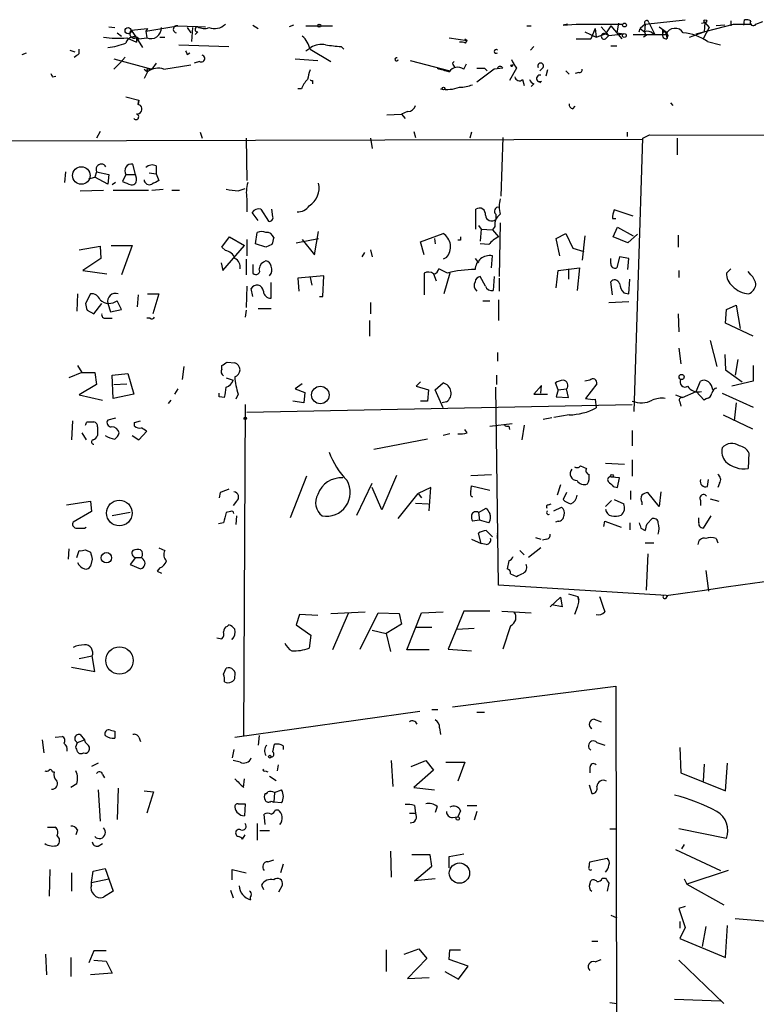
# Model space of a CAD drawing. Extents: x 14 to 757, y 0 to 940.
# Drawn here: x 99 to 171, y 843 to 940 of the extents above; entities that cross this region are included whole.
import ezdxf

# ---------------------------------------------------------------- set-up
doc = ezdxf.new("R2010")
doc.units = 0
doc.header["$MEASUREMENT"] = 0
doc.layers.add('MAIN', color=5, linetype='CONTINUOUS')

msp = doc.modelspace()

# ---------------------------------------------------------------- linework, layer by layer
at = {"layer": 'MAIN'}
for p, q in [((160.4433, 939.2074), (164.338, 939.6308)), ((168.8253, 939.5461), (168.8253, 939.0381)), ((170.0953, 939.1228), (170.18, 939.6308)), ((171.2807, 939.2074), (171.958, 939.4614)), ((107.8653, 938.9534), (108.458, 938.8688)), ((110.0667, 938.6148), (111.6753, 938.7841)), ((110.0667, 938.6148), (110.5747, 937.8528)), ((111.506, 938.5301), (114.6387, 939.0381)), ((111.6753, 938.7841), (111.506, 938.5301)), ((111.506, 938.5301), (111.5907, 937.8528)), ((114.6387, 939.0381), (117.348, 938.9534)), ((115.57, 938.8688), (115.9087, 938.3608)), ((116.078, 938.8688), (115.9933, 937.5141)), ((122.0047, 939.1228), (122.5127, 938.7841)), ((125.984, 939.1228), (125.5607, 938.9534)), ((127.1693, 939.0381), (129.794, 939.0381)), ((148.844, 939.0381), (149.2673, 939.0381)), ((152.8233, 939.2074), (152.4, 939.1228)), ((152.4, 939.1228), (153.67, 939.2074)), ((152.4, 939.1228), (153.67, 939.2074)), ((153.67, 939.2074), (158.242, 939.2074)), ((155.5327, 938.7841), (155.1093, 937.7681)), ((155.5327, 938.7841), (155.6173, 937.9374)), ((156.1253, 938.9534), (156.8873, 938.1068)), ((157.0567, 939.0381), (156.5487, 938.2761)), ((157.0567, 939.0381), (158.1573, 937.7681)), ((157.8187, 939.2921), (157.6493, 938.3608)), ((159.8507, 938.4454), (159.9353, 938.7841)), ((160.4433, 939.2074), (159.9353, 938.7841)), ((159.9353, 938.7841), (160.3587, 938.4454)), ((160.4433, 939.2074), (160.3587, 938.4454)), ((160.782, 939.3768), (161.3747, 938.1914)), ((161.798, 938.9534), (162.4753, 938.4454)), ((162.1367, 938.6148), (162.1367, 938.2761)), ((165.4387, 938.2761), (169.0793, 939.2074)), ((165.9467, 939.2921), (166.2853, 939.3768)), ((166.7087, 938.8688), (166.116, 937.7681)), ((166.2853, 939.3768), (166.2007, 938.4454)), ((166.2853, 939.3768), (166.7087, 938.8688)), ((168.2327, 939.1228), (167.386, 939.0381)), ((169.0793, 939.2074), (170.7727, 939.2074)), ((108.712, 938.3608), (109.1353, 938.0221)), ((109.6433, 937.8528), (110.5747, 937.4294)), ((110.5747, 937.8528), (111.1673, 936.9214)), ((110.5747, 937.8528), (110.5747, 937.4294)), ((110.8287, 937.7681), (111.5907, 937.8528)), ((112.8607, 937.9374), (113.3687, 937.9374)), ((116.586, 938.4454), (116.332, 938.1914)), ((141.224, 937.8528), (143.002, 937.5988)), ((142.748, 937.7681), (143.002, 937.5988)), ((142.8327, 937.3448), (143.002, 937.5988)), ((153.67, 937.7681), (155.1093, 937.7681)), ((154.5167, 938.4454), (155.6173, 937.9374)), ((155.1093, 937.7681), (155.2787, 938.1068)), ((155.2787, 938.1068), (155.6173, 937.9374)), ((155.6173, 937.9374), (156.5487, 938.2761)), ((156.5487, 938.2761), (156.8873, 938.1068)), ((156.5487, 937.7681), (156.8873, 938.1068)), ((156.8873, 938.1068), (158.3267, 938.2761)), ((157.6493, 938.3608), (158.3267, 938.2761)), ((159.258, 938.1914), (161.3747, 938.1914)), ((160.528, 938.1068), (160.274, 937.9374)), ((161.2053, 938.2761), (161.3747, 938.1914)), ((161.3747, 938.1914), (162.4753, 938.1914)), ((162.4753, 938.4454), (162.6447, 938.1068)), ((162.4753, 938.4454), (162.56, 937.7681)), ((162.4753, 938.2761), (162.6447, 938.1068)), ((162.6447, 938.1068), (162.56, 937.7681)), ((164.7613, 937.9374), (166.2007, 938.4454)), ((166.5393, 937.5141), (167.8093, 937.1754)), ((104.0553, 936.6674), (104.5633, 936.4981)), ((104.9867, 936.3288), (104.9867, 936.7521)), ((114.7233, 937.1754), (119.634, 937.0061)), ((127.1693, 936.5828), (127.6773, 936.9214)), ((127.5927, 936.7521), (129.6247, 935.5668)), ((130.6407, 937.0061), (130.8947, 936.7521)), ((149.5213, 937.0061), (149.1827, 936.6674)), ((157.0567, 937.0908), (157.6493, 937.0908)), ((99.3987, 936.2441), (99.822, 936.4134)), ((108.3733, 935.8208), (112.0987, 934.8048)), ((109.474, 935.9901), (108.966, 935.3974)), ((115.57, 936.2441), (115.824, 936.4134)), ((126.1533, 935.8208), (128.3547, 935.6514)), ((137.414, 935.6514), (141.3087, 934.6354)), ((108.3733, 934.8048), (108.966, 935.3974)), ((111.3367, 934.8048), (111.6753, 934.5508)), ((111.5907, 934.8048), (111.6753, 934.5508)), ((112.522, 935.3974), (112.0987, 934.8048)), ((113.284, 934.8048), (115.9087, 935.2281)), ((116.7553, 935.5668), (116.2473, 935.3974)), ((141.5627, 935.3974), (141.732, 935.5668)), ((142.6633, 934.8048), (142.9173, 935.3128)), ((143.9333, 934.8894), (144.6953, 934.8894)), ((145.6267, 934.8048), (143.9333, 933.5348)), ((144.6953, 934.8894), (144.9493, 934.6354)), ((146.4733, 934.8894), (145.6267, 934.8048)), ((147.828, 934.8894), (147.1507, 933.7041)), ((147.4893, 935.2281), (147.2353, 935.1434)), ((150.4527, 934.9741), (150.114, 934.6354)), ((150.876, 934.7201), (150.7067, 934.1274)), ((152.654, 934.6354), (152.9927, 934.2968)), ((102.362, 934.0428), (102.7007, 934.1274)), ((111.6753, 934.5508), (111.3367, 933.8734)), ((127.8467, 933.7041), (127.8467, 933.3654)), ((148.4207, 933.7888), (148.59, 933.1961)), ((153.924, 934.4661), (153.5853, 934.3814)), ((126.746, 932.8574), (126.4073, 932.8574)), ((149.5213, 933.3654), (149.2673, 933.1114)), ((150.2833, 933.6194), (150.114, 933.4501)), ((109.5587, 932.0954), (110.8287, 931.7568)), ((110.8287, 931.7568), (110.744, 931.3334)), ((110.744, 931.3334), (110.8287, 931.7568)), ((110.998, 931.2488), (110.744, 931.3334)), ((153.3313, 930.9101), (153.5853, 931.1641)), ((162.8987, 931.5028), (163.1527, 931.2488)), ((135.128, 930.3174), (136.5673, 930.4021)), ((137.16, 930.6561), (136.5673, 930.4021)), ((136.5673, 930.4021), (136.906, 929.9788)), ((39.5393, 927.6081), (160.1893, 927.9468)), ((107.0187, 928.7088), (106.68, 928.0314)), ((116.84, 928.6241), (117.0093, 928.0314)), ((121.3273, 928.0314), (121.412, 923.8828)), ((133.5193, 928.0314), (133.6887, 927.0154)), ((137.7527, 928.7088), (137.922, 928.1161)), ((143.4253, 928.6241), (143.256, 928.0314)), ((146.4733, 928.1161), (146.304, 922.3588)), ((158.6653, 928.6241), (158.6653, 928.2008)), ((159.3427, 901.2768), (160.1893, 928.0314)), ((160.1893, 928.0314), (160.8667, 928.3701)), ((160.8667, 928.3701), (204.978, 928.2008)), ((163.576, 928.0314), (163.576, 926.4228)), ((110.49, 924.4754), (110.236, 925.4914)), ((112.522, 925.3221), (112.522, 924.5601)), ((103.632, 924.7294), (103.5473, 923.7134)), ((105.918, 924.0521), (106.5107, 924.2214)), ((106.68, 924.7294), (106.5107, 924.2214)), ((107.7807, 923.5441), (106.5107, 924.2214)), ((106.68, 924.7294), (107.8653, 924.4754)), ((107.8653, 924.4754), (107.7807, 923.5441)), ((109.5587, 924.4754), (109.22, 923.7981)), ((109.5587, 924.4754), (110.49, 924.4754)), ((110.5747, 924.1368), (110.49, 924.4754)), ((111.8447, 924.6448), (112.522, 924.5601)), ((112.522, 924.5601), (112.776, 923.8828)), ((108.5427, 923.7134), (108.204, 923.4594)), ((112.0987, 922.9514), (113.1993, 923.0361)), ((120.5653, 922.8668), (121.2427, 923.1208)), ((105.0713, 922.8668), (107.3573, 922.9514)), ((108.2887, 922.9514), (111.76, 922.9514)), ((114.046, 922.9514), (114.808, 922.9514)), ((121.412, 922.1048), (121.412, 920.8348)), ((122.5127, 919.9881), (121.92, 920.7501)), ((122.7667, 921.0888), (123.5287, 919.9034)), ((123.952, 920.3268), (123.8673, 921.0888)), ((143.8487, 919.1414), (143.8487, 921.0888)), ((145.796, 920.5808), (145.796, 920.0728)), ((157.226, 920.1574), (157.5647, 920.1574)), ((159.258, 920.4114), (157.3953, 921.0041)), ((144.1027, 919.4801), (144.3567, 919.1414)), ((145.7113, 919.3954), (145.4573, 919.0568)), ((146.2193, 919.7341), (146.1347, 914.4848)), ((157.3107, 918.3794), (157.734, 919.3108)), ((157.734, 919.3108), (159.258, 918.4641)), ((118.9567, 917.3634), (119.7187, 918.3794)), ((119.7187, 918.3794), (121.158, 917.5328)), ((122.2587, 917.7021), (122.428, 918.8028)), ((126.238, 917.7868), (128.4393, 918.2101)), ((128.016, 916.6014), (128.4393, 918.8874)), ((138.43, 917.8714), (140.6313, 918.7181)), ((139.7847, 918.2101), (139.8693, 917.7021)), ((144.3567, 919.1414), (144.272, 917.9561)), ((144.3567, 919.1414), (145.4573, 919.0568)), ((145.4573, 919.0568), (146.05, 918.3794)), ((151.7227, 918.2101), (152.654, 918.7181)), ((152.0613, 916.5168), (151.7227, 918.2101)), ((152.654, 918.7181), (153.3313, 917.2788)), ((154.5167, 918.4641), (154.2627, 916.0934)), ((158.75, 917.7868), (157.3107, 918.3794)), ((159.6813, 918.6334), (158.75, 917.7868)), ((163.6607, 918.5488), (163.6607, 917.3634)), ((104.9867, 917.1094), (107.0187, 917.4481)), ((107.0187, 917.4481), (107.1033, 916.2628)), ((108.1193, 917.5328), (110.1513, 917.5328)), ((110.1513, 917.5328), (109.1353, 914.6541)), ((119.2953, 917.0248), (118.9567, 917.3634)), ((119.0413, 915.0774), (121.158, 917.5328)), ((121.412, 918.1254), (121.412, 916.5168)), ((123.2747, 917.3634), (122.2587, 917.7021)), ((123.8673, 917.6174), (123.2747, 917.3634)), ((126.8307, 918.1254), (128.016, 916.6014)), ((138.7687, 916.6014), (138.43, 917.8714)), ((142.3247, 918.0408), (142.0707, 918.0408)), ((145.1187, 917.6174), (144.272, 917.7021)), ((153.3313, 917.2788), (154.432, 916.9401)), ((132.9267, 916.8554), (132.6727, 916.4321)), ((133.5193, 917.1094), (133.6887, 916.4321)), ((140.97, 916.3474), (140.6313, 916.1781)), ((145.3727, 915.3314), (145.4573, 916.5168)), ((157.9033, 916.4321), (157.6493, 915.3314)), ((158.8347, 916.2628), (157.9033, 916.4321)), ((107.1033, 916.2628), (105.3253, 915.0774)), ((118.872, 915.8394), (119.0413, 915.0774)), ((121.3273, 916.1781), (121.3273, 914.6541)), ((122.0047, 915.6701), (122.0047, 914.8234)), ((143.764, 916.2628), (144.1027, 915.8394)), ((151.892, 915.0774), (154.0087, 915.3314)), ((154.0087, 915.3314), (153.7547, 913.1301)), ((157.0567, 915.7548), (157.0567, 916.2628)), ((158.75, 915.1621), (158.8347, 916.2628)), ((105.3253, 915.0774), (107.696, 914.7388)), ((128.9473, 914.5694), (126.4073, 914.3154)), ((127.5927, 914.4001), (127.762, 913.6381)), ((128.8627, 912.5374), (128.9473, 914.5694)), ((138.7687, 914.8234), (138.7687, 912.7068)), ((139.7, 914.7388), (139.954, 914.0614)), ((141.0547, 914.8234), (140.208, 915.2468)), ((141.3087, 914.8234), (140.716, 912.7914)), ((144.78, 913.5534), (144.272, 914.4848)), ((145.6267, 914.4848), (145.542, 913.1301)), ((151.7227, 913.3841), (151.892, 915.0774)), ((152.908, 915.2468), (152.908, 914.2308)), ((163.7453, 915.0774), (163.7453, 914.4001)), ((168.8253, 915.2468), (168.402, 914.8234)), ((170.7727, 914.6541), (170.5187, 914.9928)), ((121.412, 913.5534), (121.3273, 911.4368)), ((123.7827, 912.3681), (123.7827, 913.8921)), ((126.4073, 914.3154), (126.492, 913.0454)), ((146.1347, 914.3154), (146.1347, 913.0454)), ((157.226, 912.7068), (157.0567, 913.9768)), ((158.8347, 912.7914), (158.9193, 914.2308)), ((104.8173, 912.7914), (104.7327, 911.0981)), ((106.0873, 912.7914), (105.5793, 911.8601)), ((110.744, 912.7068), (110.6593, 911.5214)), ((111.6753, 912.7914), (112.776, 912.7914)), ((112.776, 912.7914), (112.1833, 910.8441)), ((122.0047, 912.5374), (121.8353, 913.2994)), ((128.524, 912.5374), (128.8627, 912.5374)), ((158.3267, 912.8761), (158.8347, 912.7914)), ((106.426, 910.8441), (107.188, 911.8601)), ((107.7807, 911.8601), (108.0347, 911.0134)), ((109.1353, 911.2674), (108.712, 912.1141)), ((133.5193, 911.9448), (133.5193, 910.8441)), ((144.526, 912.1141), (145.2033, 912.1141)), ((146.05, 912.1988), (146.05, 910.1668)), ((156.8873, 911.9448), (158.8347, 912.0294)), ((168.402, 911.2674), (169.3333, 911.6908)), ((169.3333, 911.6908), (169.7567, 909.4048)), ((105.7487, 911.1828), (106.426, 910.8441)), ((108.0347, 911.0134), (109.1353, 911.2674)), ((121.3273, 911.1828), (121.2427, 910.5054)), ((122.5127, 911.3521), (123.7827, 911.3521)), ((163.6607, 910.8441), (163.7453, 909.0661)), ((168.3173, 909.9128), (168.402, 911.2674)), ((107.6113, 910.4208), (108.204, 910.4208)), ((111.9293, 910.4208), (111.5907, 910.4208)), ((133.4347, 910.1668), (133.4347, 908.6428)), ((171.0267, 908.6428), (168.3173, 909.9128)), ((166.7933, 908.2194), (167.4707, 905.6794)), ((145.9653, 907.0341), (145.9653, 906.1874)), ((163.7453, 907.4574), (163.9147, 905.9334)), ((168.2327, 906.8648), (168.3173, 905.3408)), ((104.8173, 905.7641), (105.2407, 905.0868)), ((115.2313, 905.6794), (115.062, 904.4094)), ((118.9567, 905.4254), (118.9567, 905.7641)), ((119.4647, 906.1028), (120.2267, 906.0181)), ((169.5027, 906.3568), (169.2487, 904.8328)), ((171.0267, 905.7641), (171.0267, 904.2401)), ((105.2407, 905.0868), (103.9707, 904.5788)), ((105.2407, 905.0868), (106.5107, 905.0868)), ((106.5107, 905.0868), (106.68, 903.9014)), ((108.204, 904.8328), (109.728, 905.0021)), ((108.2887, 902.5468), (108.204, 904.8328)), ((109.728, 905.0021), (110.3207, 902.9701)), ((145.8807, 904.8328), (145.8807, 903.9014)), ((168.3173, 905.3408), (169.926, 904.1554)), ((106.68, 903.9014), (104.9867, 902.8854)), ((108.3733, 903.9014), (109.6433, 903.9861)), ((119.38, 904.5788), (120.0573, 904.3248)), ((126.8307, 903.9861), (126.1533, 903.4781)), ((138.43, 904.1554), (138.0067, 903.7321)), ((139.8693, 903.3934), (140.6313, 904.0708)), ((150.2833, 903.8168), (149.5213, 902.9701)), ((150.1987, 903.0548), (150.2833, 903.8168)), ((151.892, 903.3934), (151.638, 904.0708)), ((155.0247, 904.3248), (154.5167, 904.2401)), ((155.702, 903.9861), (154.6013, 902.5468)), ((165.4387, 903.2241), (165.862, 904.2401)), ((171.0267, 904.2401), (168.91, 903.7321)), ((104.9867, 902.8854), (107.2727, 902.3774)), ((110.3207, 902.9701), (108.2887, 902.5468)), ((114.6387, 903.4781), (114.3, 902.9701)), ((118.7027, 902.7161), (118.7027, 903.0548)), ((120.5653, 902.9701), (120.3113, 902.4621)), ((126.1533, 903.4781), (127.0847, 903.1394)), ((127.0847, 903.1394), (127, 902.1234)), ((138.0067, 903.7321), (139.192, 903.3934)), ((139.192, 903.3934), (139.1073, 902.2928)), ((140.6313, 901.6154), (139.8693, 903.3934)), ((146.05, 884.2588), (145.796, 903.6474)), ((149.5213, 902.9701), (150.876, 902.9701)), ((151.892, 903.3934), (151.7227, 902.7161)), ((151.892, 903.3934), (152.7387, 903.4781)), ((152.908, 902.6314), (152.7387, 903.4781)), ((163.4067, 902.8854), (164.084, 902.6314)), ((164.084, 902.6314), (165.4387, 903.2241)), ((166.2007, 902.3774), (165.4387, 903.2241)), ((167.9787, 903.0548), (171.0267, 901.7001)), ((113.9613, 902.3774), (113.7073, 902.0388)), ((119.2107, 902.6314), (118.7027, 902.7161)), ((121.2427, 901.9541), (121.0733, 869.5268)), ((121.412, 901.1921), (159.1733, 901.9541)), ((127, 902.1234), (125.8993, 902.2928)), ((139.1073, 902.2928), (138.43, 902.2928)), ((140.97, 902.2081), (140.5467, 902.1234)), ((151.7227, 902.7161), (152.908, 902.6314)), ((155.5327, 902.4621), (155.6173, 901.6154)), ((163.83, 902.2081), (163.9147, 901.7848)), ((166.4547, 902.5468), (166.2007, 902.3774)), ((169.3333, 902.1234), (169.164, 900.3454)), ((152.9927, 900.9381), (151.4687, 900.6841)), ((168.0633, 900.9381), (170.942, 899.5834)), ((104.3093, 900.3454), (104.2247, 898.4828)), ((105.7487, 900.2608), (106.426, 900.2608)), ((108.5427, 900.5994), (107.7807, 900.4301)), ((110.4053, 900.1761), (110.998, 900.3454)), ((110.4053, 899.8374), (110.4053, 900.1761)), ((145.2033, 899.8374), (147.4047, 900.0914)), ((148.59, 899.9221), (148.336, 898.4828)), ((150.4527, 900.5148), (151.2993, 900.6841)), ((105.2407, 899.1601), (105.664, 898.4828)), ((106.7647, 899.7528), (106.7647, 898.9061)), ((110.8287, 898.4828), (111.5907, 899.3294)), ((141.3087, 899.0754), (140.6313, 898.9061)), ((143.002, 899.1601), (142.748, 899.4988)), ((147.066, 899.8374), (147.1507, 899.4988)), ((159.1733, 899.4141), (159.1733, 897.8901)), ((110.1513, 898.9061), (110.8287, 898.4828)), ((139.1073, 898.5674), (133.858, 897.5514)), ((170.6033, 897.2128), (170.5187, 895.6888)), ((156.5487, 896.1968), (158.4113, 896.1121)), ((159.1733, 896.5354), (159.1733, 894.9268)), ((143.3407, 895.0114), (145.3727, 895.0961)), ((154.0933, 895.9428), (154.686, 895.6888)), ((127.254, 894.9268), (125.6453, 890.8628)), ((132.1647, 891.1168), (133.6887, 894.2494)), ((136.0593, 895.0114), (134.62, 891.6248)), ((157.9033, 894.7574), (157.1413, 894.8421)), ((157.734, 893.8261), (157.9033, 894.7574)), ((166.5393, 893.9108), (166.624, 894.5881)), ((167.7247, 894.2494), (167.5553, 893.8261)), ((118.7873, 893.3181), (118.7027, 892.8101)), ((134.62, 891.6248), (133.6887, 893.8261)), ((136.2287, 890.7781), (138.176, 893.2334)), ((139.446, 893.8261), (138.176, 893.2334)), ((138.176, 893.2334), (138.5147, 892.8101)), ((139.2767, 891.5401), (139.446, 893.8261)), ((143.3407, 893.4028), (143.4253, 893.9954)), ((143.4253, 893.9954), (145.2033, 893.5721)), ((152.146, 894.0801), (151.8073, 893.0641)), ((152.7387, 893.3181), (152.4, 892.6408)), ((157.3107, 893.9108), (157.734, 893.8261)), ((159.004, 893.4874), (159.004, 892.6408)), ((161.798, 891.9634), (160.6973, 893.3181)), ((161.9673, 893.4028), (161.798, 891.9634)), ((103.7167, 892.1328), (106.0873, 892.4714)), ((106.0873, 892.4714), (106.172, 891.4554)), ((120.396, 892.4714), (120.0573, 892.0481)), ((137.922, 892.3021), (139.192, 892.2174)), ((150.9607, 892.1328), (151.2147, 892.2174)), ((157.1413, 892.5561), (156.5487, 891.9634)), ((157.3953, 892.6408), (158.3267, 892.2174)), ((160.1047, 892.3868), (160.1047, 892.1328)), ((165.862, 892.5561), (165.862, 892.0481)), ((166.7933, 892.7254), (167.64, 892.4714)), ((106.172, 891.4554), (104.394, 890.4394)), ((109.982, 891.3708), (108.204, 891.0321)), ((119.8033, 891.4554), (119.38, 891.3708)), ((144.1027, 891.3708), (144.8647, 891.7941)), ((144.1027, 891.3708), (144.1873, 890.6088)), ((151.4687, 891.5401), (152.2307, 891.8788)), ((119.126, 890.3548), (118.618, 890.2701)), ((120.396, 891.0321), (120.3113, 890.1854)), ((144.1873, 890.6088), (143.51, 890.5241)), ((145.1187, 890.3548), (144.1873, 890.6088)), ((151.892, 890.5241), (151.638, 890.4394)), ((156.3793, 890.0161), (156.464, 890.5241)), ((156.464, 890.5241), (158.0727, 889.9314)), ((158.9193, 890.3548), (158.9193, 889.6774)), ((160.6127, 890.2701), (161.1207, 890.7781)), ((165.6927, 890.4394), (165.6927, 890.8628)), ((166.878, 891.0321), (166.116, 889.8468)), ((105.4947, 889.8468), (105.664, 889.9314)), ((144.3567, 888.3228), (144.1027, 889.3388)), ((144.8647, 889.5928), (145.4573, 889.0001)), ((160.02, 889.8468), (160.4433, 889.5928)), ((143.4253, 888.7461), (144.3567, 888.3228)), ((144.8647, 888.2381), (144.3567, 888.3228)), ((145.9653, 888.8308), (145.9653, 889.1694)), ((149.6907, 888.9154), (150.1987, 888.7461)), ((150.7913, 888.7461), (150.368, 888.6614)), ((160.4433, 888.4074), (161.29, 888.4074)), ((167.386, 888.8308), (167.5553, 888.4074)), ((103.9707, 887.8148), (103.886, 886.7988)), ((104.7327, 886.9681), (104.9867, 887.6454)), ((105.5793, 887.7301), (106.0873, 887.4761)), ((112.776, 887.8994), (113.3687, 887.6454)), ((148.1667, 887.6454), (148.59, 887.2221)), ((150.1987, 887.8994), (149.0133, 886.9681)), ((106.2567, 886.7988), (106.0873, 886.1214)), ((110.49, 886.9681), (109.982, 886.2908)), ((110.49, 886.9681), (111.0827, 886.9681)), ((111.252, 886.7988), (111.0827, 886.9681)), ((147.066, 886.6294), (146.8967, 885.8674)), ((160.6973, 887.3068), (160.528, 883.7508)), ((109.982, 886.2908), (110.998, 885.8674)), ((112.8607, 885.9521), (112.6067, 885.6134)), ((112.6067, 885.6134), (113.03, 885.4441)), ((166.37, 885.6981), (166.624, 883.6661)), ((147.2353, 885.3594), (147.828, 885.1054)), ((162.4753, 883.2428), (146.05, 884.2588)), ((151.13, 882.1421), (152.146, 883.0734)), ((152.146, 883.0734), (152.3153, 882.1421)), ((152.908, 883.4121), (153.8393, 883.1581)), ((153.8393, 883.1581), (153.924, 882.8194)), ((162.4753, 882.9888), (162.6447, 883.2428)), ((129.6247, 881.4648), (133.0113, 881.6341)), ((138.5147, 881.5494), (140.6313, 881.6341)), ((142.6633, 881.7188), (141.1393, 877.9934)), ((145.2033, 881.7188), (142.6633, 881.7188)), ((146.3887, 881.7188), (149.2673, 881.5494)), ((152.3153, 882.1421), (151.2993, 882.3114)), ((153.7547, 882.0574), (153.5007, 881.3801)), ((126.5767, 881.3801), (126.238, 880.3641)), ((128.3547, 881.2954), (126.5767, 881.3801)), ((131.318, 881.4648), (129.794, 877.9088)), ((132.5033, 877.9934), (134.2813, 881.5494)), ((134.2813, 881.5494), (136.3133, 881.4648)), ((136.3133, 881.4648), (136.5673, 880.4488)), ((137.0753, 877.9088), (138.5147, 881.5494)), ((119.4647, 880.1948), (119.634, 880.3641)), ((126.238, 880.3641), (127.6773, 879.3481)), ((133.6887, 879.8561), (135.0433, 879.5174)), ((136.5673, 880.4488), (135.0433, 879.5174)), ((139.5307, 880.1101), (138.0067, 880.1101)), ((141.986, 879.9408), (143.6793, 880.0254)), ((147.2353, 880.2794), (146.4733, 877.9934)), ((118.4487, 879.0941), (118.9567, 879.0094)), ((119.9727, 878.9248), (119.9727, 879.0094)), ((127.6773, 879.3481), (127.508, 878.0781)), ((135.0433, 879.5174), (135.4667, 877.7394)), ((139.2767, 877.9088), (137.0753, 877.9088)), ((141.1393, 877.9934), (143.4253, 877.8241)), ((104.9867, 877.0621), (106.2567, 877.3161)), ((106.5107, 875.7921), (106.2567, 877.3161)), ((104.2247, 876.2154), (106.5107, 875.7921)), ((119.126, 875.5381), (119.38, 876.1308)), ((141.5627, 872.3208), (157.5647, 874.3528)), ((157.5647, 874.3528), (157.6493, 812.4614)), ((139.5307, 872.0668), (140.1233, 872.0668)), ((120.2267, 869.3574), (138.3453, 871.8974)), ((143.9333, 871.8128), (144.6953, 871.8128)), ((155.448, 871.1354), (156.1253, 870.8814)), ((108.0347, 870.0348), (108.458, 869.9501)), ((140.2927, 870.2888), (140.3773, 869.6114)), ((101.346, 869.1034), (101.5153, 867.8334)), ((102.616, 869.3574), (103.2933, 869.4421)), ((104.8173, 868.8494), (105.4947, 869.1034)), ((105.0713, 869.6114), (105.4947, 869.1034)), ((110.8287, 869.3574), (110.998, 868.9341)), ((122.5973, 869.5268), (122.5127, 868.5954)), ((104.648, 868.4261), (104.8173, 868.8494)), ((120.142, 868.1721), (119.9727, 867.3254)), ((123.952, 867.9181), (124.1213, 868.6801)), ((124.968, 868.5108), (124.968, 868.1721)), ((155.702, 868.8494), (156.464, 868.5954)), ((163.83, 868.3414), (163.9147, 865.8861)), ((106.8493, 866.8174), (106.172, 866.4788)), ((120.7347, 866.9021), (120.0573, 867.0714)), ((124.46, 866.6481), (124.3753, 866.0554)), ((135.5513, 867.0714), (135.7207, 864.5314)), ((137.4987, 866.4788), (138.938, 867.0714)), ((139.7, 866.1401), (137.7527, 864.4468)), ((138.938, 867.0714), (139.7, 866.1401)), ((140.8853, 866.9021), (142.748, 866.9021)), ((142.748, 866.9021), (142.0707, 865.0394)), ((155.0247, 866.3941), (155.0247, 865.8861)), ((166.2007, 866.7328), (166.116, 865.0394)), ((168.3173, 864.1081), (168.4867, 866.8174)), ((102.362, 865.9708), (102.5313, 865.9708)), ((107.2727, 865.7168), (107.442, 865.3781)), ((121.0733, 864.4468), (121.158, 865.2934)), ((123.19, 866.0554), (123.444, 865.9708)), ((123.6133, 865.5474), (124.2907, 865.1241)), ((163.9147, 865.8861), (168.3173, 864.1081)), ((104.7327, 864.7854), (104.14, 864.4468)), ((108.7967, 864.3621), (108.712, 861.3141)), ((137.7527, 864.4468), (139.7847, 864.1928)), ((154.94, 864.7008), (155.194, 863.8541)), ((106.8493, 864.1928), (107.0187, 861.1448)), ((111.3367, 864.1081), (112.268, 864.0234)), ((112.268, 864.0234), (111.5907, 861.9068)), ((124.1213, 863.9388), (124.0367, 863.0074)), ((124.1213, 863.9388), (124.7987, 864.1928)), ((120.5653, 862.8381), (121.2427, 862.8381)), ((121.2427, 862.8381), (121.158, 861.6528)), ((123.7827, 863.0921), (124.0367, 863.0074)), ((124.7987, 862.9228), (124.0367, 863.0074)), ((137.8373, 862.6688), (137.922, 861.9068)), ((140.0387, 862.5841), (139.8693, 861.9914)), ((143.002, 862.6688), (143.9333, 862.6688)), ((123.19, 860.8061), (123.1053, 861.8221)), ((124.206, 862.2454), (124.46, 862.2454)), ((137.3293, 861.9068), (137.922, 861.9068)), ((141.5627, 861.4834), (142.0707, 861.5681)), ((142.3247, 862.1608), (142.0707, 861.5681)), ((143.9333, 862.0761), (143.6793, 861.2294)), ((101.854, 860.5521), (102.616, 860.5521)), ((122.428, 860.8908), (122.428, 859.2821)), ((156.972, 860.3828), (157.6493, 860.3828)), ((168.402, 859.4514), (163.7453, 860.3828)), ((104.8173, 860.2981), (104.648, 859.7901)), ((120.9887, 859.3668), (121.2427, 859.7901)), ((122.682, 860.2134), (123.6133, 860.2134)), ((106.8493, 858.6894), (107.2727, 858.9434)), ((164.2533, 858.8588), (163.9993, 858.4354)), ((135.4667, 858.1814), (135.5513, 855.6414)), ((139.3613, 857.8428), (137.5833, 857.8428)), ((139.5307, 856.7421), (139.3613, 857.8428)), ((141.224, 857.6734), (142.6633, 857.9274)), ((141.224, 856.5728), (141.224, 857.6734)), ((155.0247, 857.1654), (156.718, 857.5041)), ((163.4067, 858.3508), (167.8093, 856.3188)), ((106.3413, 856.2341), (107.5267, 856.4881)), ((107.5267, 856.4881), (108.2887, 854.2868)), ((123.444, 857.1654), (124.0367, 857.3348)), ((124.968, 856.9114), (124.714, 856.0648)), ((137.8373, 855.3028), (139.5307, 856.7421)), ((154.94, 856.6574), (155.0247, 857.1654)), ((102.108, 856.4034), (102.0233, 853.7788)), ((104.2247, 856.0648), (104.2247, 854.2868)), ((106.172, 855.1334), (106.3413, 856.2341)), ((119.9727, 855.3874), (119.9727, 856.4034)), ((119.9727, 856.4034), (121.3273, 856.0648)), ((156.21, 855.5568), (156.5487, 855.5568)), ((168.5713, 856.3188), (164.5073, 854.9641)), ((106.172, 855.1334), (107.8653, 855.4721)), ((106.172, 854.8794), (106.172, 855.1334)), ((122.8513, 854.8794), (123.0207, 854.4561)), ((124.5447, 854.2021), (124.8833, 854.8794)), ((139.8693, 855.4721), (137.8373, 855.3028)), ((155.0247, 854.9641), (155.1093, 855.3028)), ((156.8873, 855.0488), (156.718, 854.2868)), ((164.2533, 855.4721), (164.5073, 854.9641)), ((164.5073, 854.9641), (168.148, 852.9321)), ((108.2887, 854.2868), (107.3573, 853.6941)), ((119.8033, 854.3714), (120.0573, 853.6094)), ((164.338, 852.7628), (163.7453, 852.5934)), ((157.0567, 851.9161), (157.6493, 851.6621)), ((163.7453, 852.5934), (164.338, 850.7308)), ((163.83, 851.3234), (163.83, 850.6461)), ((164.338, 850.7308), (163.83, 849.6301)), ((166.37, 850.8154), (166.0313, 848.8681)), ((168.3173, 847.7674), (168.4867, 850.9001)), ((174.0747, 851.1541), (169.2487, 851.5774)), ((155.194, 849.3761), (155.7867, 849.3761)), ((163.83, 849.6301), (168.3173, 847.7674)), ((101.6847, 848.1061), (101.7693, 846.0741)), ((106.426, 848.4448), (105.918, 847.2594)), ((107.6113, 848.4448), (106.426, 848.4448)), ((135.0433, 848.5294), (135.0433, 846.4128)), ((136.8213, 848.1061), (138.2607, 848.6141)), ((138.2607, 848.6141), (139.0227, 847.6828)), ((141.224, 847.5981), (141.3087, 848.5294)), ((141.3087, 848.5294), (142.3247, 848.5294)), ((104.14, 847.7674), (104.14, 845.9048)), ((106.426, 847.5134), (107.6113, 847.4288)), ((107.6113, 847.4288), (108.204, 846.2434)), ((139.0227, 847.6828), (137.16, 845.7354)), ((143.0867, 846.9208), (141.224, 847.5981)), ((142.1553, 845.6508), (143.0867, 846.9208)), ((155.5327, 847.3441), (156.1253, 847.5981)), ((163.7453, 847.5134), (168.148, 843.2801)), ((108.204, 846.2434), (106.0873, 846.0741)), ((140.8007, 846.4128), (142.1553, 845.6508)), ((137.16, 845.7354), (139.2767, 845.8201)), ((156.972, 843.3648), (157.6493, 843.2801)), ((163.322, 843.7034), (167.8093, 843.5341))]:
    msp.add_line(p, q, dxfattribs=at)
for centre, radius in [((166.3276, 939.5038), 0.1338), ((109.7703, 938.5725), 0.2993), ((128.5028, 939.0593), 0.1496), ((158.4113, 939.1228), 0.1893), ((158.3901, 938.0962), 0.1907), ((140.6736, 932.8998), 0.1338), ((105.1855, 924.382), 0.8575), ((163.9993, 904.6466), 0.2517), ((128.6068, 902.8834), 0.8606), ((121.2426, 900.5995), 0.1197), ((157.1836, 894.9692), 0.1338), ((108.9069, 891.3183), 1.2574), ((107.6442, 886.9418), 0.5108), ((108.9237, 876.8753), 1.3447), ((123.6556, 867.4525), 0.1338), ((142.0706, 861.3988), 0.1693), ((142.2348, 856.0464), 0.9939)]:
    msp.add_circle(centre, radius, dxfattribs=at)
for centre, radius, start, end in [((160.5758, 939.3657), 0.2064, 3.081328, 230.070051), ((170.3492, 938.6986), 0.9474, 63.448472, 100.287538), ((171.0267, 939.3768), 0.3053, 146.315138, 326.299523), ((110.4049, 938.2899), 0.469, 136.149045, 291.229628), ((111.9724, 938.8396), 1.058, 248.853239, 1.581516), ((114.5427, 938.7023), 0.3493, 74.04559, 257.869728), ((116.586, 938.6994), 0.254, 90, 270), ((117.221, 940.0119), 1.2344, 239.040224, 292.166027), ((118.2293, 940.2812), 1.513, 248.984783, 314.791146), ((160.6628, 937.7649), 0.7454, 43.298538, 114.078783), ((119.956, 853.8801), 94.6529, 63.306822, 63.536005), ((163.3643, 937.8528), 0.9513, 32.2735, 159.149294), ((108.881, 948.1832), 10.3585, 261.541276, 274.220316), ((110.3066, 937.2177), 0.7586, 46.51151, 170.355156), ((125.4708, 936.3425), 2.1611, 10.925682, 51.004394), ((156.4132, 938.0221), 0.2879, 61.921659, 298.078341), ((245.1033, 980.606), 94.6529, 206.450433, 206.679589), ((162.5007, 938.1491), 0.3855, 160.766064, 278.846709), ((162.306, 938.2761), 0.1693, 0, 180), ((163.7131, 933.3432), 5.0382, 55.87845, 84.811749), ((106.7819, 945.0604), 8.2001, 276.996231, 289.793512), ((200.1503, 978.7333), 94.6528, 206.443611, 206.672821), ((128.7357, 935.129), 2.0816, 79.45339, 120.561562), ((133.3251, 968.1141), 31.2236, 262.25395, 265.067998), ((142.4095, 936.4982), 0.9465, 63.440363, 100.316217), ((145.8342, 936.5404), 0.1825, 44.089915, 315.910085), ((20.05, 1063.1709), 152.6537, 303.57811, 303.807272), ((116.9482, 935.8349), 0.3302, 234.264696, 79.336642), ((136.0739, 935.7645), 0.1574, 63.548922, 349.603981), ((359.2672, 1062.3236), 246.8725, 210.848166, 211.077329), ((111.8447, 807.8049), 127.0002, 89.885409, 90.114591), ((112.7338, 933.0683), 1.8216, 72.419495, 125.526709), ((141.3962, 930.4551), 14.4474, 162.829918, 166.658905), ((225.2879, 1231.0679), 308.2031, 253.942569, 254.171734), ((142.0728, 933.9461), 1.0422, 55.484964, 144.533262), ((142.1129, 935.4397), 0.5518, 184.396316, 237.536771), ((146.2193, 934.8048), 0.2677, 18.421413, 161.578587), ((147.3199, 935.3129), 0.1894, 243.475527, 333.407897), ((147.3452, 935.2371), 0.1444, 220.450687, 356.426141), ((150.1987, 935.1095), 0.2878, 331.939222, 208.060778), ((153.9663, 934.7625), 0.2994, 261.878017, 8.121983), ((186.9373, 976.542), 94.6529, 206.450433, 206.679589), ((129.2151, 931.9405), 2.6338, 135.432244, 159.627527), ((127.762, 933.8733), 0.1892, 206.524426, 296.592135), ((148.1055, 934.1132), 0.4523, 188.954187, 314.175915), ((149.8179, 934.0852), 0.7785, 202.378134, 247.605454), ((150.119, 933.8983), 0.3238, 75.749151, 300.50234), ((140.9697, 936.6692), 3.8576, 261.166209, 289.2264), ((142.2827, 936.1155), 3.089, 269.20796, 293.410482), ((110.617, 930.9101), 0.5098, 265.240092, 41.636339), ((110.744, 931.3334), 0, 0, 0), ((137.1952, 931.397), 0.7418, 267.279935, 348.474956), ((153.4413, 931.3503), 0.4537, 171.405541, 255.969882), ((110.5397, 930.1352), 0.2691, 215.532728, 82.529133), ((107.1456, 924.9835), 0.517, 28.602499, 208.617536), ((110.0942, 924.8522), 0.6547, 77.492074, 215.131808), ((112.1304, 924.5387), 0.8758, 63.4408, 135.47649), ((110.1149, 923.9524), 0.4954, 264.416009, 21.852954), ((194.3303, 1135.3336), 228.0154, 248.082846, 248.311997), ((111.8446, 923.9842), 0.5082, 181.894503, 300.000795), ((197.0973, 754.4186), 189.2834, 116.45383, 116.683054), ((122.036, 937.397), 14.6044, 259.521739, 264.220389), ((124.6404, 922.7413), 3.2906, 162.817261, 191.153192), ((126.4727, 923.1631), 2.021, 300.81498, 13.322499), ((149.5641, 921.3428), 3.4305, 167.166122, 192.833878), ((122.5551, 920.3901), 0.73, 73.151161, 150.453707), ((126.4497, 922.0624), 1.2342, 264.09354, 329.035447), ((144.1873, 920.5928), 0.6006, 350.73374, 124.319841), ((146.0394, 920.8824), 0.3876, 75.766569, 231.095458), ((123.6274, 920.228), 0.3393, 253.087238, 16.928918), ((145.3938, 920.5385), 0.6153, 183.951593, 310.815404), ((146.8895, 919.592), 1.1945, 124.129076, 189.473362), ((159.6403, 920.1149), 2.4147, 158.392463, 178.991501), ((122.8513, 917.7858), 1.1016, 67.396939, 112.59826), ((123.3533, 918.0952), 0.712, 16.281451, 96.338414), ((293.3019, 875.6061), 174.5653, 165.845177, 166.07436), ((139.792, 917.3886), 1.5723, 318.527468, 57.736194), ((226.9746, 918.2101), 84.6501, 179.885408, 180.114592), ((147.4891, 915.6705), 3.0674, 117.979423, 140.602432), ((119.1768, 915.9297), 1.1015, 17.602583, 83.824094), ((145.2057, 915.0956), 1.4433, 79.960745, 177.359041), ((119.8031, 915.416), 0.9468, 349.705978, 63.424124), ((123.4903, 915.1351), 0.9, 103.86175, 172.870246), ((123.1897, 915.4158), 0.5991, 8.157154, 81.842846), ((123.0993, 915.144), 0.7709, 311.813757, 27.568855), ((157.48, 915.7209), 0.4247, 175.421237, 293.492649), ((122.301, 915.0351), 0.3642, 215.544994, 35.544994), ((139.1733, 914.1087), 0.8212, 50.107781, 119.514706), ((139.6155, 915.3313), 0.5985, 278.116564, 351.883436), ((143.6231, 905.2838), 9.8793, 89.182812, 105.068747), ((144.3568, 913.8921), 0.5987, 98.142282, 171.868545), ((169.9301, 914.7632), 1.5293, 177.743981, 232.289319), ((169.8127, 913.5391), 1.4713, 3.858111, 49.271992), ((122.3976, 913.0304), 0.6233, 1.379025, 154.433906), ((144.4476, 913.62), 0.7711, 152.438023, 228.16963), ((145.3827, 913.7409), 0.6312, 197.280921, 284.617437), ((157.4376, 913.6804), 0.4826, 15.254078, 142.111481), ((160.2108, 914.2946), 2.3584, 191.922191, 216.975336), ((170.71, 915.0955), 2.3066, 221.956378, 267.348598), ((170.0246, 913.9487), 1.2939, 296.567032, 346.110889), ((106.209, 911.9544), 0.8458, 16.795925, 98.272846), ((108.5374, 912.0544), 0.7812, 70.616509, 194.400885), ((123.7404, 913.0878), 0.7209, 183.371594, 273.363661), ((274.9653, 953.8655), 174.5167, 193.9276, 194.156815), ((107.9177, 913.2023), 1.3473, 228.143968, 306.12649), ((107.5125, 910.7453), 0.3392, 163.066164, 286.933836), ((112.1198, 910.569), 0.2414, 217.88123, 344.726148), ((34.528, 1032.9449), 152.6537, 303.57811, 303.807272), ((120.0291, 905.3408), 0.7055, 286.262154, 73.735572), ((119.3801, 905.1714), 0.4937, 149.040224, 239.024302), ((119.0836, 904.621), 1.0178, 286.932197, 343.080214), ((125.7942, 904.8962), 5.5724, 182.394377, 200.22161), ((140.3867, 903.0642), 1.0359, 304.26839, 76.342056), ((152.4849, 902.8002), 1.527, 93.187323, 123.684864), ((152.3685, 903.8211), 0.5047, 317.184086, 86.421541), ((155.3263, 904.0813), 0.3876, 345.780898, 141.083955), ((164.338, 904.1554), 0.4937, 149.034253, 300.965747), ((166.1886, 903.708), 0.6243, 45.77878, 121.541369), ((166.0739, 903.3512), 0.9743, 2.482401, 55.626552), ((110.1142, 904.6693), 9.322, 347.37246, 353.706438), ((165.6249, 904.4261), 1.2444, 213.896943, 284.987772), ((166.3699, 903.1396), 0.5988, 278.140927, 351.859073), ((167.5555, 902.9701), 0.5987, 98.142282, 171.868545), ((155.2786, 904.8311), 2.3826, 253.484793, 276.122164), ((160.0577, 904.3912), 2.2772, 247.14633, 297.827682), ((162.0943, 899.9233), 2.6402, 83.554122, 111.639408), ((164.0275, 902.3775), 0.2601, 77.454468, 220.620402), ((152.9114, 906.677), 5.7395, 270.811625, 298.128684), ((20.969, 942.4515), 94.6977, 333.313593, 333.542722), ((106.3157, 899.8203), 0.4541, 351.450515, 75.942335), ((108.1193, 900.1761), 0.4233, 143.124688, 270), ((146.9391, 900.3031), 0.4827, 232.11877, 285.242626), ((108.2039, 899.0754), 0.6827, 7.127098, 97.11877), ((107.7814, 899.4981), 1.1507, 306.016391, 342.917772), ((110.871, 900.2608), 0.6294, 222.276138, 289.655661), ((26.6694, 772.5103), 152.6261, 56.192728, 56.421931), ((142.3243, 901.4492), 2.3873, 263.902053, 286.491663), ((106.3837, 898.2711), 0.2159, 101.325546, 281.299523), ((106.0449, 899.2027), 0.7785, 292.378134, 337.605454), ((109.1042, 901.7939), 3.2906, 241.353827, 258.674701), ((168.92, 896.8591), 1.2762, 53.893402, 137.527889), ((136.8652, 900.0501), 7.9047, 200.379503, 224.563317), ((169.5027, 897.3821), 1.5612, 167.469998, 220.599702), ((169.5045, 896.6808), 1.2208, 25.83462, 82.114143), ((170.0953, 898.2289), 2.5751, 226.334268, 279.46342), ((153.7303, 895.1597), 0.6568, 137.418815, 272.129169), ((153.7585, 896.1696), 0.4043, 230.388559, 325.885527), ((155.0106, 895.4771), 0.3875, 146.88812, 259.502061), ((153.4582, 894.8844), 1.4968, 331.26551, 8.130644), ((167.2357, 894.5919), 0.597, 324.992255, 57.630393), ((130.6287, 892.3561), 2.4082, 85.682316, 160.781814), ((129.1901, 893.3446), 2.3489, 259.895653, 29.559721), ((154.4743, 894.9691), 0.8572, 212.909535, 290.229811), ((157.042, 894.5745), 0.2854, 69.641307, 213.049949), ((284.0566, 1021.1646), 179.6053, 224.885386, 225.114569), ((166.3615, 894.4103), 0.5302, 160.40651, 289.59349), ((203.8908, 681.7997), 227.997, 111.688003, 111.917172), ((120.074, 892.8839), 0.5233, 307.975814, 82.534135), ((129.8009, 892.3373), 1.6583, 150.702097, 231.9138), ((143.6792, 893.2334), 0.3785, 153.414641, 243.448488), ((160.7567, 892.3611), 0.9588, 93.551733, 132.844497), ((153.5672, 893.844), 1.6763, 225.870102, 256.011837), ((152.7227, 893.1557), 1.036, 295.08839, 354.927737), ((157.5494, 891.8172), 0.8743, 306.765045, 27.242088), ((160.7394, 892.7254), 0.7194, 151.913927, 208.079046), ((166.1583, 892.7678), 0.3642, 35.523047, 215.544994), ((373.2528, 827.3629), 261.8175, 165.849176, 166.078359), ((119.9303, 891.2861), 0.2117, 0, 126.875312), ((143.8487, 891.0179), 0.4348, 54.255523, 166.852289), ((272.0339, 976.1899), 152.6259, 213.570228, 213.799412), ((144.39, 890.8905), 0.9044, 323.678728, 25.938908), ((150.9606, 891.9211), 0.2116, 89.972935, 216.875312), ((150.9607, 891.3708), 0.1893, 116.578587, 296.537987), ((151.8496, 891.3284), 0.6695, 341.573171, 55.301057), ((157.2965, 891.7658), 0.7499, 184.313153, 258.056254), ((-881.8122, 8243.3832), 7433.8552, 278.07546335, 278.54501856), ((104.7185, 890.2277), 0.3874, 146.880041, 259.51391), ((144.6539, 890.99), 1.2351, 174.107542, 202.160618), ((151.9061, 891.1027), 0.5788, 268.604026, 1.395974), ((157.3954, 893.4011), 2.3826, 263.877836, 286.515207), ((286.9427, 932.4283), 133.8752, 198.317001, 198.54617), ((-8.8204, 932.2873), 174.5652, 345.843211, 346.072362), ((161.2524, 890.336), 0.4613, 2.335786, 106.588605), ((160.0621, 889.8045), 1.7405, 341.565051, 18.431826), ((166.1266, 890.3019), 0.4552, 162.416941, 268.665732), ((105.0714, 1101.5465), 211.7001, 269.885408, 270.114565), ((144.9496, 888.0682), 1.527, 93.187323, 123.684864), ((145.7959, 889.2541), 0.1894, 333.434949, 26.565051), ((144.8459, 888.699), 0.4613, 272.335786, 16.600508), ((150.6814, 889.1863), 0.4537, 284.017867, 8.594459), ((166.2046, 888.2573), 0.5969, 73.912199, 181.843278), ((166.878, 887.3479), 1.5675, 71.089977, 108.910023), ((105.1559, 888.5772), 0.947, 259.708141, 296.556934), ((275.4733, 929.4815), 174.5167, 193.9276, 194.156815), ((110.5582, 887.3799), 0.4174, 140.510715, 260.59635), ((110.7862, 886.1652), 1.5791, 82.29219, 110.390429), ((110.6339, 887.3039), 0.5605, 323.195523, 49.492942), ((114.0787, 887.2416), 0.8168, 150.371708, 228.548797), ((105.7983, 886.8978), 1.0742, 204.045347, 253.582767), ((110.8921, 886.3966), 0.5397, 281.316179, 48.176915), ((112.5643, 886.9258), 1.0178, 286.930557, 343.069443), ((146.7694, 887.3492), 0.7785, 292.394546, 337.621867), ((105.664, 886.2908), 0.4559, 248.20559, 338.189256), ((146.7867, 885.4272), 0.4537, 351.405541, 75.969882), ((63.5067, 1054.5696), 189.2834, 296.45383, 296.683054), ((148.2091, 885.9944), 0.625, 298.291442, 28.311933), ((152.6387, 882.6968), 1.2862, 330.18992, 21.018001), ((537.1947, 1009.3909), 401.5939, 198.320339, 198.549531), ((162.3483, 883.1158), 0.1796, 135, 315), ((146.8966, 881.0838), 0.8728, 292.833973, 39.089401), ((155.829, 882.2125), 0.8589, 255.730776, 317.670671), ((118.5333, 879.4751), 0.6294, 312.276138, 19.655661), ((119.5747, 879.7545), 0.4538, 104.027058, 188.580088), ((119.295, 879.2629), 1.1522, 36.039438, 72.889228), ((119.0835, 879.6868), 1.1711, 319.405074, 12.526685), ((105.6432, 875.2614), 3.1589, 92.694476, 113.294332), ((105.5087, 877.6124), 0.8045, 338.390343, 90.997091), ((126.5013, 879.1165), 1.4635, 201.248884, 242.020093), ((126.0397, 882.0952), 4.277, 266.984467, 290.077987), ((119.5917, 875.4958), 0.6694, 341.562344, 108.437656), ((117.6425, 874.9875), 1.5824, 352.322568, 20.362373), ((119.7779, 875.2164), 0.4539, 284.039305, 8.578205), ((119.5494, 875.4108), 0.7194, 241.913927, 298.079046), ((137.6116, 870.4582), 0.5087, 19.428788, 123.705686), ((139.5097, 870.3524), 0.7855, 355.356285, 62.756461), ((155.4627, 870.6311), 0.5045, 91.66966, 237.81886), ((107.8654, 869.6961), 0.3787, 63.441716, 206.558284), ((103.1521, 869.047), 0.4196, 317.742842, 70.334234), ((104.9443, 869.2304), 0.4016, 71.565051, 251.565051), ((106.0449, 869.1457), 0.5518, 184.396316, 237.536771), ((108.2566, 870.3685), 1.1141, 229.069035, 280.415247), ((277.7579, 869.6114), 169.3002, 179.885375, 180.114592), ((110.4054, 869.1881), 0.4559, 21.799076, 111.810744), ((103.0985, 868.1467), 0.7174, 348.428488, 59.492343), ((-22.2747, 825.8446), 133.8752, 18.317001, 18.54617), ((105.4946, 868.2568), 0.4937, 329.040224, 59.024302), ((123.9219, 868.037), 0.7927, 135.214667, 215.262058), ((124.2905, 867.3245), 1.3661, 60.269164, 97.114612), ((155.3512, 868.5107), 0.4875, 43.994623, 240.253661), ((105.156, 868.1721), 0.4234, 216.867191, 306.867191), ((105.5793, 868.1721), 0.3787, 243.441716, 333.441716), ((121.0734, 867.664), 0.8338, 246.032627, 336.038907), ((123.7766, 867.6943), 0.2843, 271.229594, 51.912942), ((101.7269, 866.5211), 0.4827, 254.757375, 307.88123), ((102.1503, 865.9708), 0.2116, 0, 126.875312), ((123.1054, 866.1401), 0.1198, 135, 314.966157), ((155.3556, 866.4403), 0.3342, 38.450945, 187.948212), ((103.435, 865.7169), 0.9387, 164.30697, 226.199962), ((103.1312, 865.3164), 1.6872, 341.656329, 25.975803), ((106.9622, 865.6603), 0.3155, 10.312965, 153.434949), ((332.2998, 1076.5198), 299.3185, 224.885395, 225.114578), ((102.3408, 864.7854), 0.512, 262.874984, 29.744881), ((155.2424, 864.3469), 0.4952, 264.390726, 21.872304), ((156.3035, 864.5364), 0.6015, 56.748506, 180.476263), ((123.8247, 863.5154), 0.7194, 151.913927, 208.079046), ((123.2746, 864.0023), 0.1707, 240.280106, 7.100038), ((123.6793, 863.1535), 0.9011, 60.627353, 105.135785), ((123.8246, 863.5578), 1.1628, 326.900322, 33.099678), ((159.0649, 846.5521), 17.6537, 61.565728, 76.045857), ((120.523, 862.5418), 0.2993, 81.875312, 188.143638), ((121.2122, 862.648), 0.9967, 188.574827, 266.88267), ((123.5248, 863.4037), 0.4044, 214.126202, 309.613322), ((137.1601, 860.3827), 2.3843, 73.499393, 96.117808), ((139.2343, 861.6102), 1.2631, 50.444741, 103.566481), ((141.6897, 861.9491), 0.6693, 18.437656, 124.696778), ((123.444, 861.1872), 0.7196, 61.921424, 118.078576), ((123.4866, 862.5415), 0.778, 292.371723, 337.628278), ((123.9211, 861.4524), 0.9588, 317.616569, 55.801099), ((137.4401, 861.5654), 0.5906, 267.467042, 35.315502), ((141.5486, 862.062), 0.5788, 178.604026, 271.395974), ((166.3855, 860.2135), 2.1557, 339.296814, 59.773791), ((102.2966, 860.048), 0.5968, 324.96787, 57.641471), ((104.2246, 859.9595), 0.6826, 29.738635, 97.11981), ((106.9482, 860.0299), 0.599, 223.078679, 46.921321), ((120.9717, 860.6368), 0.3714, 245.774365, 43.145356), ((102.4745, 859.2076), 0.5869, 312.375493, 58.021524), ((120.6649, 859.9697), 0.3629, 64.819045, 254.067619), ((120.5227, 859.07), 0.5524, 32.493463, 85.577431), ((102.4084, 860.1592), 1.46, 236.37959, 288.431226), ((106.7177, 859.1316), 0.4614, 182.33528, 286.573158), ((156.2948, 857.0385), 0.6292, 340.338213, 47.731211), ((123.4529, 856.6708), 0.4947, 91.030888, 225.360346), ((155.067, 856.5304), 0.1796, 135, 315), ((155.9137, 856.8901), 0.9757, 310.606391, 356.280068), ((124.3917, 855.0196), 0.5112, 344.082316, 133.98546), ((155.7698, 855.6667), 0.4537, 261.405541, 345.982133), ((283.7179, 939.9527), 152.6259, 213.57026, 213.799443), ((106.9199, 854.5831), 0.8045, 158.38772, 232.124392), ((122.1541, 854.8924), 1.5073, 183.712678, 254.476499), ((123.7615, 854.3925), 1.0323, 74.537986, 151.856008), ((155.4481, 854.7101), 0.4937, 149.040224, 239.024302), ((155.3671, 854.9909), 0.4047, 34.153419, 129.57533), ((107.061, 854.442), 0.8045, 217.875608, 291.61228), ((121.5389, 853.9904), 0.3225, 336.806076, 66.789746), ((122.2159, 853.5672), 0.4823, 142.108345, 195.281169), ((155.3444, 846.8813), 0.4996, 67.860007, 230.213518)]:
    msp.add_arc(centre, radius, start, end, dxfattribs=at)

doc.saveas('drawing.dxf')
